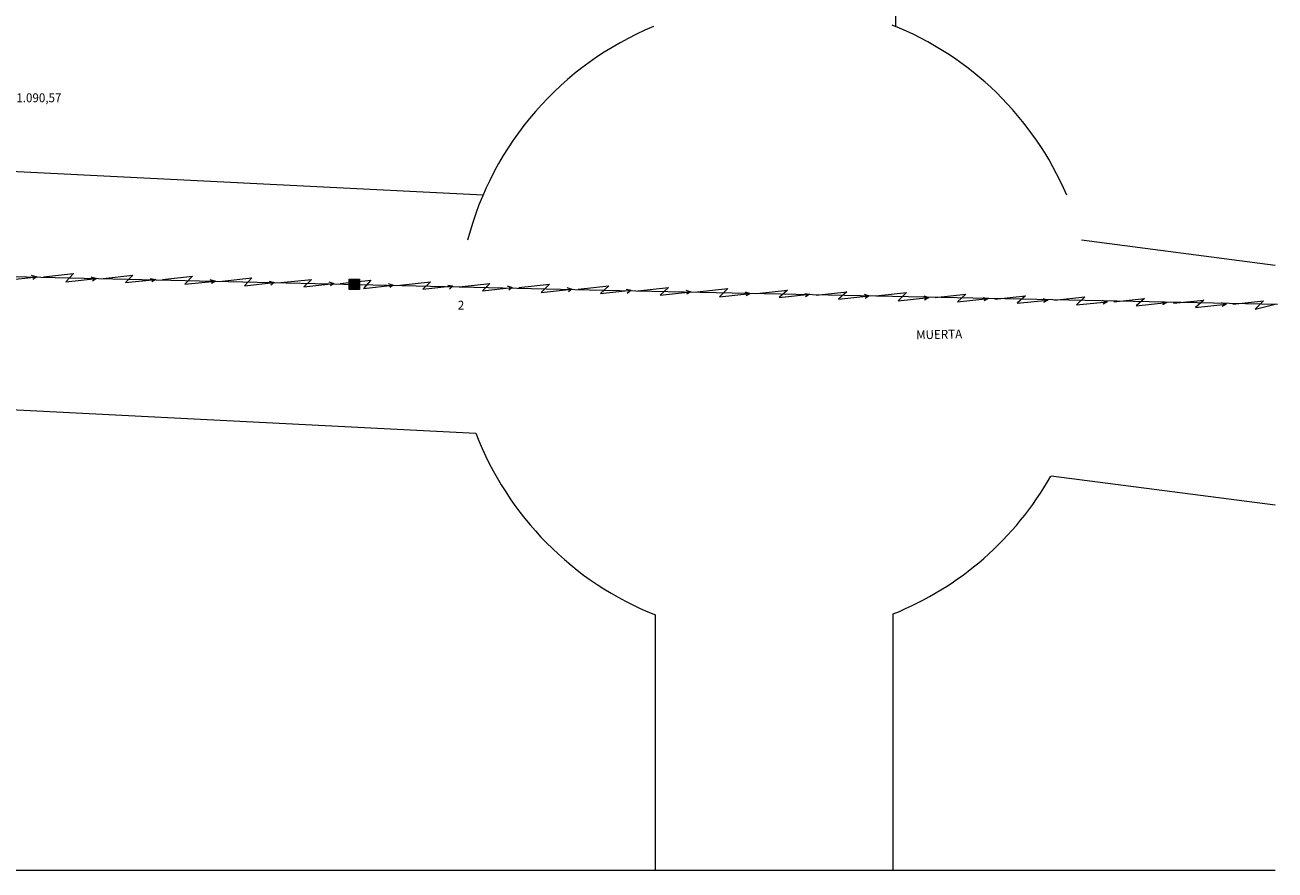
# Model space of a CAD drawing. Units: inches. Extents: x -92 to 935, y -312 to 511.
# Drawn here: x 314 to 408, y -190 to -126 of the extents above; entities that cross this region are included whole.
import ezdxf
from ezdxf.enums import TextEntityAlignment as Align

# ---------------------------------------------------------------- set-up
doc = ezdxf.new("R2010")
doc.units = ezdxf.units.IN
doc.header["$MEASUREMENT"] = 0
doc.layers.get('0').update_dxf_attribs({"lineweight": 0})
doc.layers.add('CALLEJERO', color=7, linetype='Continuous', lineweight=0)
doc.layers.add('PLANO_DE_SITUACION', color=7, linetype='Continuous', lineweight=0)
doc.styles.add('Dibac1', font='ARIAL.TTF')

# ---------------------------------------------------------------- blocks, each defined once
blk = doc.blocks.new('POSH    ')
at = {"color": 0, "linetype": 'ByBlock', "lineweight": -2}
for p, q in [((-0.4, 0.4), (0.4, 0.4)), ((-0.4, -0.4), (-0.4, 0.4)), ((-0.35, 0.35), (0.35, 0.35)), ((-0.35, -0.35), (-0.35, 0.35)), ((-0.3, 0.3), (0.3, 0.3)), ((-0.3, -0.3), (-0.3, 0.3)), ((-0.25, 0.25), (0.25, 0.25)), ((-0.25, -0.25), (-0.25, 0.25)), ((-0.2, 0.2), (0.2, 0.2)), ((-0.2, -0.2), (-0.2, 0.2)), ((-0.15, 0.15), (0.15, 0.15)), ((-0.15, -0.15), (-0.15, 0.15)), ((-0.1, 0.1), (0.1, 0.1)), ((-0.1, -0.1), (-0.1, 0.1)), ((-0.05, 0.05), (0.05, 0.05)), ((-0.05, -0.05), (-0.05, 0.05)), ((0.05, 0.05), (0.05, -0.05)), ((0.1, 0.1), (0.1, -0.1)), ((0.15, 0.15), (0.15, -0.15)), ((0.2, 0.2), (0.2, -0.2)), ((0.25, 0.25), (0.25, -0.25)), ((0.3, 0.3), (0.3, -0.3)), ((0.35, 0.35), (0.35, -0.35)), ((0.4, 0.4), (0.4, -0.4)), ((0.4, -0.4), (-0.4, -0.4)), ((0.35, -0.35), (-0.35, -0.35)), ((0.3, -0.3), (-0.3, -0.3)), ((0.25, -0.25), (-0.25, -0.25)), ((0.2, -0.2), (-0.2, -0.2)), ((0.15, -0.15), (-0.15, -0.15)), ((0.1, -0.1), (-0.1, -0.1)), ((0.05, -0.05), (-0.05, -0.05))]:
    blk.add_line(p, q, dxfattribs=at)

msp = doc.modelspace()

# ---------------------------------------------------------------- linework, layer by layer
at = {"layer": 'CALLEJERO', "color": 96}
for p, q in [((379.382, -10.999), (379.382, -125.749)), ((348.195, -138.499), (260.757, -134.124)), ((393.445, -141.874), (408.07, -143.812)), ((278.82, -143.874), (357.32, -145.687)), ((314.007, -144.562), (314.445, -144.687)), ((314.945, -144.687), (317.195, -144.437)), ((317.195, -144.437), (316.632, -145.062)), ((319.445, -144.812), (321.695, -144.562)), ((321.695, -144.562), (321.132, -145.124)), ((323.945, -144.874), (326.195, -144.624)), ((326.195, -144.624), (325.632, -145.249)), ((312.132, -144.937), (314.445, -144.687)), ((314.445, -144.687), (314.132, -144.874)), ((316.632, -145.062), (318.945, -144.812)), ((318.507, -144.687), (318.945, -144.812)), ((318.945, -144.812), (318.632, -144.999)), ((321.132, -145.124), (323.445, -144.874)), ((323.007, -144.812), (323.445, -144.874)), ((323.445, -144.874), (323.132, -145.062)), ((325.632, -145.249), (327.945, -144.999)), ((327.507, -144.874), (327.945, -144.999)), ((327.945, -144.999), (327.632, -145.187)), ((328.445, -144.999), (330.695, -144.749)), ((330.695, -144.749), (330.132, -145.374)), ((330.132, -145.374), (332.382, -145.124)), ((332.007, -144.999), (332.382, -145.124)), ((332.382, -145.124), (332.132, -145.312)), ((332.882, -145.124), (335.195, -144.874)), ((335.195, -144.874), (334.632, -145.437)), ((334.632, -145.437), (336.882, -145.187)), ((336.507, -145.062), (336.882, -145.187)), ((336.882, -145.187), (336.632, -145.374)), ((337.382, -145.187), (339.695, -144.937)), ((339.695, -144.937), (339.132, -145.562)), ((339.132, -145.562), (341.382, -145.312)), ((341.007, -145.187), (341.382, -145.312)), ((341.382, -145.312), (341.132, -145.499)), ((341.882, -145.312), (344.195, -145.062)), ((344.195, -145.062), (343.632, -145.624)), ((343.632, -145.624), (345.882, -145.374)), ((345.507, -145.312), (345.882, -145.374)), ((345.882, -145.374), (345.632, -145.624)), ((346.382, -145.437), (348.695, -145.187)), ((348.695, -145.187), (348.132, -145.749)), ((348.132, -145.749), (350.382, -145.499)), ((350.007, -145.374), (350.382, -145.499)), ((350.382, -145.499), (350.132, -145.687)), ((350.882, -145.499), (353.195, -145.249)), ((353.195, -145.249), (352.57, -145.874)), ((354.507, -145.499), (354.882, -145.624)), ((355.382, -145.624), (357.695, -145.374)), ((357.695, -145.374), (357.07, -145.937)), ((359.882, -145.749), (362.195, -145.499)), ((362.195, -145.499), (361.57, -146.062)), ((364.382, -145.812), (366.695, -145.562)), ((366.695, -145.562), (366.07, -146.187)), ((352.57, -145.874), (354.882, -145.624)), ((354.882, -145.624), (354.632, -145.812)), ((357.07, -145.937), (359.382, -145.687)), ((357.32, -145.687), (408.257, -146.749)), ((359.007, -145.624), (359.382, -145.687)), ((359.382, -145.687), (359.07, -145.937)), ((361.57, -146.062), (363.882, -145.812)), ((363.507, -145.687), (363.882, -145.812)), ((363.882, -145.812), (363.57, -145.999)), ((366.07, -146.187), (368.382, -145.937)), ((368.007, -145.812), (368.382, -145.937)), ((368.382, -145.937), (368.07, -146.124)), ((368.882, -145.937), (371.195, -145.687)), ((371.195, -145.687), (370.57, -146.249)), ((370.57, -146.249), (372.882, -145.999)), ((372.507, -145.937), (372.882, -145.999)), ((372.882, -145.999), (372.57, -146.187)), ((373.382, -146.062), (375.695, -145.812)), ((375.695, -145.812), (375.07, -146.374)), ((375.07, -146.374), (377.382, -146.124)), ((377.007, -145.999), (377.382, -146.124)), ((377.382, -146.124), (377.07, -146.312)), ((377.882, -146.124), (380.195, -145.874)), ((380.195, -145.874), (379.57, -146.499)), ((379.57, -146.499), (381.882, -146.249)), ((381.507, -146.124), (381.882, -146.249)), ((381.882, -146.249), (381.57, -146.437)), ((382.382, -146.249), (384.695, -145.999)), ((384.695, -145.999), (384.07, -146.562)), ((384.07, -146.562), (386.382, -146.312)), ((386.007, -146.249), (386.382, -146.312)), ((386.382, -146.312), (386.07, -146.499)), ((386.882, -146.374), (389.195, -146.124)), ((389.195, -146.124), (388.57, -146.687)), ((388.57, -146.687), (390.882, -146.437)), ((390.507, -146.312), (390.882, -146.437)), ((390.882, -146.437), (390.57, -146.624)), ((391.382, -146.437), (393.695, -146.187)), ((393.695, -146.187), (393.07, -146.812)), ((395.007, -146.437), (395.382, -146.562)), ((395.882, -146.562), (398.195, -146.312)), ((398.195, -146.312), (397.57, -146.874)), ((400.382, -146.687), (402.695, -146.437)), ((402.695, -146.437), (402.07, -146.999)), ((404.882, -146.749), (407.195, -146.499)), ((407.195, -146.499), (406.57, -147.124)), ((393.07, -146.812), (395.382, -146.562)), ((395.382, -146.562), (395.07, -146.749)), ((397.57, -146.874), (399.882, -146.624)), ((399.507, -146.562), (399.882, -146.624)), ((399.882, -146.624), (399.57, -146.812)), ((402.07, -146.999), (404.382, -146.749)), ((404.007, -146.624), (404.382, -146.749)), ((404.382, -146.749), (404.07, -146.937)), ((406.57, -147.124), (408.07, -146.749)), ((256.82, -151.937), (347.632, -156.499)), ((391.132, -159.749), (408.07, -161.937)), ((361.195, -170.249), (361.195, -189.562)), ((379.195, -189.562), (379.195, -170.187)), ((-91.93, -189.562), (408.07, -189.562))]:
    msp.add_line(p, q, dxfattribs=at)
for centre, radius, start, end in [((370.257, -147.937), 23.996, 23.1594, 68.34291), ((370.257, -147.937), 24.014, 112.49369, 165.47342), ((370.07, -147.937), 24.016, 200.88763, 248.39995), ((370.257, -147.937), 23.978, 291.88461, 330.45398)]:
    msp.add_arc(centre, radius, start, end, dxfattribs=at)
at = {"layer": 'PLANO_DE_SITUACION', "color": 8}
for p, q in [((379.382, -10.999), (379.382, -125.749)), ((348.195, -138.499), (260.757, -134.124)), ((393.445, -141.874), (408.07, -143.812)), ((278.82, -143.874), (357.32, -145.687)), ((314.007, -144.562), (314.445, -144.687)), ((314.945, -144.687), (317.195, -144.437)), ((317.195, -144.437), (316.632, -145.062)), ((319.445, -144.812), (321.695, -144.562)), ((321.695, -144.562), (321.132, -145.124)), ((323.945, -144.874), (326.195, -144.624)), ((326.195, -144.624), (325.632, -145.249)), ((312.132, -144.937), (314.445, -144.687)), ((314.445, -144.687), (314.132, -144.874)), ((316.632, -145.062), (318.945, -144.812)), ((318.507, -144.687), (318.945, -144.812)), ((318.945, -144.812), (318.632, -144.999)), ((321.132, -145.124), (323.445, -144.874)), ((323.007, -144.812), (323.445, -144.874)), ((323.445, -144.874), (323.132, -145.062)), ((325.632, -145.249), (327.945, -144.999)), ((327.507, -144.874), (327.945, -144.999)), ((327.945, -144.999), (327.632, -145.187)), ((328.445, -144.999), (330.695, -144.749)), ((330.695, -144.749), (330.132, -145.374)), ((330.132, -145.374), (332.382, -145.124)), ((332.007, -144.999), (332.382, -145.124)), ((332.382, -145.124), (332.132, -145.312)), ((332.882, -145.124), (335.195, -144.874)), ((335.195, -144.874), (334.632, -145.437)), ((334.632, -145.437), (336.882, -145.187)), ((336.507, -145.062), (336.882, -145.187)), ((336.882, -145.187), (336.632, -145.374)), ((337.382, -145.187), (339.695, -144.937)), ((339.695, -144.937), (339.132, -145.562)), ((339.132, -145.562), (341.382, -145.312)), ((341.007, -145.187), (341.382, -145.312)), ((341.382, -145.312), (341.132, -145.499)), ((341.882, -145.312), (344.195, -145.062)), ((344.195, -145.062), (343.632, -145.624)), ((343.632, -145.624), (345.882, -145.374)), ((345.507, -145.312), (345.882, -145.374)), ((345.882, -145.374), (345.632, -145.624)), ((346.382, -145.437), (348.695, -145.187)), ((348.695, -145.187), (348.132, -145.749)), ((348.132, -145.749), (350.382, -145.499)), ((350.007, -145.374), (350.382, -145.499)), ((350.382, -145.499), (350.132, -145.687)), ((350.882, -145.499), (353.195, -145.249)), ((353.195, -145.249), (352.57, -145.874)), ((354.507, -145.499), (354.882, -145.624)), ((355.382, -145.624), (357.695, -145.374)), ((357.695, -145.374), (357.07, -145.937)), ((359.882, -145.749), (362.195, -145.499)), ((362.195, -145.499), (361.57, -146.062)), ((364.382, -145.812), (366.695, -145.562)), ((366.695, -145.562), (366.07, -146.187)), ((352.57, -145.874), (354.882, -145.624)), ((354.882, -145.624), (354.632, -145.812)), ((357.07, -145.937), (359.382, -145.687)), ((357.32, -145.687), (408.257, -146.749)), ((359.007, -145.624), (359.382, -145.687)), ((359.382, -145.687), (359.07, -145.937)), ((361.57, -146.062), (363.882, -145.812)), ((363.507, -145.687), (363.882, -145.812)), ((363.882, -145.812), (363.57, -145.999)), ((366.07, -146.187), (368.382, -145.937)), ((368.007, -145.812), (368.382, -145.937)), ((368.382, -145.937), (368.07, -146.124)), ((368.882, -145.937), (371.195, -145.687)), ((371.195, -145.687), (370.57, -146.249)), ((370.57, -146.249), (372.882, -145.999)), ((372.507, -145.937), (372.882, -145.999)), ((372.882, -145.999), (372.57, -146.187)), ((373.382, -146.062), (375.695, -145.812)), ((375.695, -145.812), (375.07, -146.374)), ((375.07, -146.374), (377.382, -146.124)), ((377.007, -145.999), (377.382, -146.124)), ((377.382, -146.124), (377.07, -146.312)), ((377.882, -146.124), (380.195, -145.874)), ((380.195, -145.874), (379.57, -146.499)), ((379.57, -146.499), (381.882, -146.249)), ((381.507, -146.124), (381.882, -146.249)), ((381.882, -146.249), (381.57, -146.437)), ((382.382, -146.249), (384.695, -145.999)), ((384.695, -145.999), (384.07, -146.562)), ((384.07, -146.562), (386.382, -146.312)), ((386.007, -146.249), (386.382, -146.312)), ((386.382, -146.312), (386.07, -146.499)), ((386.882, -146.374), (389.195, -146.124)), ((389.195, -146.124), (388.57, -146.687)), ((388.57, -146.687), (390.882, -146.437)), ((390.507, -146.312), (390.882, -146.437)), ((390.882, -146.437), (390.57, -146.624)), ((391.382, -146.437), (393.695, -146.187)), ((393.695, -146.187), (393.07, -146.812)), ((395.007, -146.437), (395.382, -146.562)), ((395.882, -146.562), (398.195, -146.312)), ((398.195, -146.312), (397.57, -146.874)), ((400.382, -146.687), (402.695, -146.437)), ((402.695, -146.437), (402.07, -146.999)), ((404.882, -146.749), (407.195, -146.499)), ((407.195, -146.499), (406.57, -147.124)), ((393.07, -146.812), (395.382, -146.562)), ((395.382, -146.562), (395.07, -146.749)), ((397.57, -146.874), (399.882, -146.624)), ((399.507, -146.562), (399.882, -146.624)), ((399.882, -146.624), (399.57, -146.812)), ((402.07, -146.999), (404.382, -146.749)), ((404.007, -146.624), (404.382, -146.749)), ((404.382, -146.749), (404.07, -146.937)), ((406.57, -147.124), (408.07, -146.749)), ((256.82, -151.937), (347.632, -156.499)), ((391.132, -159.749), (408.07, -161.937)), ((361.195, -170.249), (361.195, -189.562)), ((379.195, -189.562), (379.195, -170.187))]:
    msp.add_line(p, q, dxfattribs=at)
for centre, radius, start, end in [((370.257, -147.937), 23.996, 23.1594, 68.34291), ((370.257, -147.937), 24.014, 112.49369, 165.47342), ((370.07, -147.937), 24.016, 200.88763, 248.39995), ((370.257, -147.937), 23.978, 291.88461, 330.45398)]:
    msp.add_arc(centre, radius, start, end, dxfattribs=at)

# ---------------------------------------------------------------- block references
at = {"layer": 'CALLEJERO', "color": 96, "linetype": 'Continuous'}
msp.add_blockref('POSH    ', (338.445, -145.249), dxfattribs=at)
at = {"layer": 'PLANO_DE_SITUACION', "color": 8, "linetype": 'Continuous'}
msp.add_blockref('POSH    ', (338.445, -145.249), dxfattribs=at)

# ---------------------------------------------------------------- texts
at = {"layer": 'CALLEJERO', "color": 96, "style": 'Dibac1', "width": 0.96}
msp.add_text('1.090,57', height=0.67, dxfattribs=at).set_placement((312.882, -131.682), align=Align.BOTTOM_LEFT)
for s, rotation, p in [('2', -1.28572, (346.254, -147.369)), ('MUERTA', 1.19349, (380.947, -149.619))]:
    msp.add_text(s, height=0.67, rotation=rotation, dxfattribs=at).set_placement(p, align=Align.BOTTOM_LEFT)
at = {"layer": 'PLANO_DE_SITUACION', "color": 8, "style": 'Dibac1', "width": 0.96}
msp.add_text('1.090,57', height=0.67, dxfattribs=at).set_placement((312.882, -131.682), align=Align.BOTTOM_LEFT)
for s, rotation, p in [('2', 358.71428, (346.254, -147.369)), ('MUERTA', 1.19349, (380.947, -149.619))]:
    msp.add_text(s, height=0.67, rotation=rotation, dxfattribs=at).set_placement(p, align=Align.BOTTOM_LEFT)

doc.saveas('drawing.dxf')
